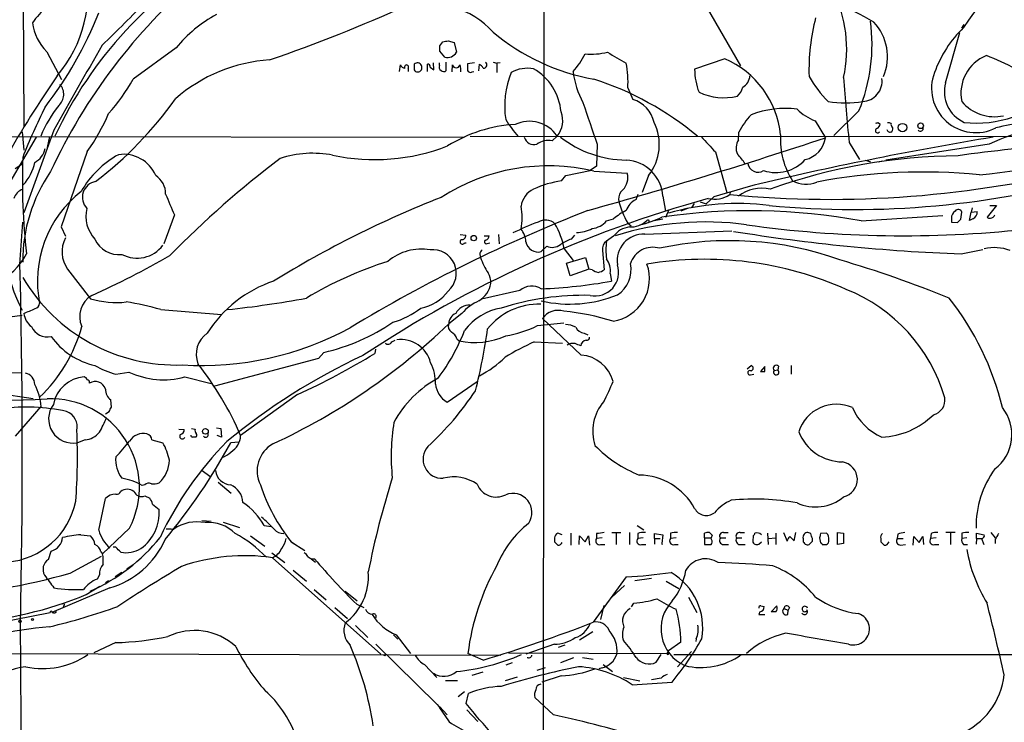
# Model space of a CAD drawing. Extents: x 2 to 1051, y 11 to 904.
# Drawn here: x 459 to 611, y 217 to 325 of the extents above; entities that cross this region are included whole.
import ezdxf

# ---------------------------------------------------------------- set-up
doc = ezdxf.new("R2010")
doc.units = 0
doc.header["$MEASUREMENT"] = 0
doc.layers.add('MAIN', color=5, linetype='CONTINUOUS')

msp = doc.modelspace()

# ---------------------------------------------------------------- linework, layer by layer
at = {"layer": 'MAIN'}
for p, q in [((540.258, 389.2126), (540.0887, 134.0273)), ((459.6553, 351.79), (459.8247, 308.7793)), ((564.7267, 328.422), (570.6533, 318.0926)), ((604.8587, 323.9346), (605.1973, 324.5273)), ((602.3187, 315.468), (604.52, 323.2573)), ((524.1713, 321.2253), (524.5947, 321.818)), ((525.4413, 321.9873), (526.3727, 321.7333)), ((526.3727, 321.7333), (526.7113, 320.2093)), ((463.3807, 320.294), (465.6667, 315.976)), ((483.362, 320.8866), (476.758, 316.0606)), ((524.9333, 319.4473), (524.1713, 320.3786)), ((517.906, 317.246), (518.0753, 318.262)), ((520.192, 318.3466), (520.192, 317.5)), ((522.224, 317.246), (522.224, 318.3466)), ((523.24, 317.5), (523.1553, 318.6006)), ((524.0867, 318.1773), (524.0867, 318.6006)), ((525.1027, 318.6853), (525.1027, 317.3306)), ((526.034, 317.1613), (526.1187, 318.262)), ((529.5053, 318.6006), (528.4047, 318.4313)), ((530.1827, 317.3306), (530.2673, 318.3466)), ((532.384, 318.6853), (532.9767, 318.516)), ((533.4847, 318.6006), (532.9767, 318.516)), ((532.9767, 318.516), (532.9767, 317.0766)), ((568.198, 319.1933), (563.5413, 317.5846)), ((519.2607, 317.754), (519.2607, 317.246)), ((522.6473, 317.9233), (523.24, 317.5)), ((529.1667, 317.1613), (529.4207, 317.246)), ((553.212, 314.706), (553.974, 312.928)), ((588.9413, 311.15), (585.0467, 307.34)), ((582.168, 309.626), (583.7767, 307.0013)), ((591.9047, 309.372), (592.2433, 309.118)), ((459.5707, 307.9326), (459.8247, 305.054)), ((464.4813, 308.1866), (459.8247, 295.402)), ((570.3147, 306.6626), (570.3993, 307.848)), ((369.9933, 307.2553), (527.9813, 307.086)), ((453.898, 293.624), (461.772, 307.086)), ((463.804, 307.1706), (463.4653, 305.4773)), ((528.828, 307.2553), (727.7947, 307.086)), ((541.528, 306.4933), (542.29, 307.2553)), ((548.4707, 305.9853), (548.386, 302.5986)), ((587.4173, 306.2393), (589.026, 303.6146)), ((609.092, 305.9853), (593.09, 303.53)), ((469.646, 304.8846), (465.582, 293.2006)), ((566.7587, 304.8), (568.5367, 298.5346)), ((458.47, 302.26), (459.6553, 303.022)), ((589.9573, 303.53), (590.7193, 303.276)), ((591.9893, 303.276), (592.582, 303.4453)), ((543.6447, 301.1593), (547.37, 301.9213)), ((548.386, 302.5986), (547.37, 301.9213)), ((547.9627, 301.8366), (553.1273, 301.498)), ((542.9673, 300.3126), (543.6447, 301.1593)), ((556.4293, 301.1593), (555.4133, 298.5346)), ((569.0447, 298.6193), (568.96, 298.196)), ((554.482, 297.434), (554.8207, 298.2806)), ((558.6307, 297.942), (559.054, 295.656)), ((564.388, 297.0953), (565.3193, 296.7566)), ((566.5047, 297.8573), (565.3193, 296.7566)), ((559.562, 295.8253), (559.054, 294.64)), ((562.4407, 296.0793), (561.4247, 295.656)), ((563.4567, 296.8413), (563.118, 296.2486)), ((604.6893, 294.386), (604.8587, 295.4866)), ((606.044, 294.2166), (606.298, 295.4866)), ((606.4673, 296.164), (606.298, 295.4866)), ((606.298, 295.4866), (607.2293, 295.5713)), ((610.1927, 296.5026), (608.7533, 294.7246)), ((609.1767, 296.5026), (610.1927, 296.5026)), ((459.232, 287.4433), (459.6553, 293.9626)), ((483.108, 295.0633), (481.4993, 290.576)), ((549.91, 294.132), (551.0107, 294.4706)), ((557.022, 294.132), (558.6307, 294.4706)), ((589.28, 294.132), (601.8953, 294.9786)), ((603.25, 294.5553), (603.25, 293.9626)), ((603.25, 293.9626), (604.1813, 293.878)), ((606.552, 294.4706), (606.044, 294.2166)), ((465.582, 293.2006), (466.2593, 291.7613)), ((553.212, 293.7933), (553.72, 293.37)), ((555.8367, 292.1), (569.2987, 292.608)), ((527.304, 292.0153), (528.1507, 291.9306)), ((531.0293, 291.846), (531.7913, 291.846)), ((533.2307, 292.0153), (533.3153, 290.576)), ((544.4913, 291.338), (544.9993, 291.9306)), ((551.0107, 291.7613), (549.91, 290.9993)), ((527.9813, 290.7453), (528.2353, 290.7453)), ((531.4527, 290.6606), (531.876, 290.7453)), ((539.8347, 289.3906), (540.6813, 290.2373)), ((543.3907, 289.814), (544.7453, 288.036)), ((549.3173, 289.56), (549.5713, 286.5966)), ((604.774, 289.052), (608.076, 289.7293)), ((530.352, 288.9673), (530.4367, 288.4593)), ((543.7293, 287.6126), (546.6927, 288.4593)), ((546.6927, 288.4593), (547.2007, 286.6813)), ((466.598, 286.6813), (470.154, 282.1093)), ((544.322, 285.6653), (543.7293, 287.6126)), ((547.2007, 286.6813), (544.322, 285.6653)), ((547.7087, 286.5966), (547.2007, 286.6813)), ((550.5027, 286.004), (550.672, 284.8186)), ((536.5327, 283.3793), (530.606, 282.0246)), ((480.9913, 280.416), (490.3893, 279.654)), ((455.3373, 278.9766), (459.5707, 279.5693)), ((527.558, 279.8233), (525.526, 278.2146)), ((546.0153, 273.3886), (540.004, 279.0613)), ((539.242, 277.9606), (543.306, 278.384)), ((516.7207, 275.4206), (517.2287, 275.6746)), ((526.796, 275.9286), (527.1347, 275.59)), ((546.4387, 276.7753), (547.0313, 276.5213)), ((400.4733, 275.2513), (461.264, 266.7)), ((514.1807, 274.32), (514.096, 273.6426)), ((538.734, 275.4206), (543.1367, 275.2513)), ((505.3753, 272.8806), (489.2887, 268.5626)), ((506.222, 273.812), (505.3753, 272.8806)), ((571.6693, 271.272), (572.262, 271.78)), ((574.3787, 271.6106), (573.7013, 270.8486)), ((574.3787, 270.8486), (574.3787, 271.6106)), ((575.818, 271.018), (576.4107, 271.1026)), ((576.4953, 271.6953), (576.4107, 271.1026)), ((578.4427, 271.78), (578.4427, 270.4253)), ((451.9507, 270.51), (459.5707, 270.6793)), ((474.0487, 270.4253), (476.0807, 270.764)), ((484.7167, 270.002), (488.7807, 268.986)), ((572.1773, 270.3406), (572.6853, 270.4253)), ((525.272, 266.1073), (529.9287, 269.3246)), ((473.3713, 265.3453), (473.2867, 266.446)), ((502.158, 267.2926), (493.3527, 260.9426)), ((458.5547, 260.858), (462.534, 265.43)), ((472.44, 264.3293), (473.0327, 264.668)), ((483.7853, 261.9586), (484.632, 261.874)), ((485.7327, 262.0433), (486.3253, 261.9586)), ((489.6273, 262.128), (490.3047, 262.0433)), ((490.3047, 262.0433), (490.3893, 260.6886)), ((490.3893, 260.6886), (489.712, 260.9426)), ((469.3073, 260.2653), (468.122, 259.842)), ((479.6367, 260.2653), (481.33, 259.842)), ((493.0987, 259.9266), (491.8287, 259.842)), ((487.426, 255.524), (488.6113, 254.6773)), ((478.536, 253.3226), (478.1127, 253.238)), ((489.8813, 253.746), (491.9133, 252.0526)), ((471.424, 246.2953), (472.44, 251.206)), ((478.536, 251.6293), (479.298, 251.2906)), ((479.7213, 250.3593), (480.7373, 249.5126)), ((476.1653, 246.634), (472.0167, 242.6546)), ((487.3413, 247.8193), (488.7807, 247.7346)), ((490.6433, 247.5653), (493.1833, 246.7186)), ((496.9933, 247.0573), (498.094, 246.888)), ((554.6513, 247.0573), (555.6673, 246.38)), ((468.63, 245.618), (470.154, 245.4486)), ((481.838, 246.5493), (482.6, 246.5493)), ((482.6, 246.5493), (483.0233, 246.4646)), ((494.8767, 245.4486), (497.078, 243.84)), ((541.8667, 245.11), (541.8667, 244.5173)), ((543.052, 245.618), (542.3747, 245.872)), ((544.4067, 245.872), (544.4067, 244.0093)), ((545.6767, 244.094), (545.7613, 245.4486)), ((545.7613, 245.4486), (546.608, 244.5173)), ((546.608, 244.5173), (547.116, 245.4486)), ((547.116, 245.4486), (547.2853, 244.0093)), ((548.386, 245.7873), (548.386, 245.0253)), ((549.2327, 245.11), (548.386, 245.0253)), ((550.7567, 245.9566), (552.1113, 245.9566)), ((551.434, 245.7873), (551.434, 244.094)), ((553.466, 245.9566), (553.466, 244.094)), ((554.736, 245.7873), (554.736, 245.0253)), ((555.5827, 245.11), (554.736, 245.0253)), ((557.3607, 245.0253), (557.3607, 245.7873)), ((557.3607, 245.7873), (558.6307, 245.618)), ((558.6307, 245.618), (558.4613, 244.2633)), ((559.816, 245.872), (559.816, 245.0253)), ((560.6627, 245.11), (559.816, 245.0253)), ((565.0653, 245.11), (565.0653, 245.872)), ((565.0653, 245.11), (565.0653, 244.094)), ((565.0653, 245.11), (566.0813, 245.11)), ((565.8273, 245.9566), (566.2507, 245.5333)), ((566.2507, 245.5333), (566.0813, 245.11)), ((566.166, 244.856), (566.0813, 245.11)), ((567.5207, 245.11), (568.3673, 245.11)), ((568.0287, 245.9566), (568.706, 245.9566)), ((570.0607, 245.11), (570.8227, 245.11)), ((570.5687, 245.9566), (571.246, 245.9566)), ((572.6007, 245.4486), (572.516, 244.602)), ((574.802, 245.872), (574.8867, 244.094)), ((574.8867, 245.0253), (576.072, 245.11)), ((576.072, 245.872), (576.072, 244.094)), ((577.2573, 245.9566), (577.85, 244.602)), ((578.2733, 245.364), (578.9507, 244.6866)), ((578.9507, 244.6866), (579.2047, 245.9566)), ((581.4907, 245.7873), (581.0673, 245.9566)), ((582.8453, 245.11), (583.0147, 244.348)), ((583.946, 245.872), (583.0147, 245.7873)), ((585.6393, 244.094), (585.6393, 245.9566)), ((585.6393, 245.9566), (586.5707, 245.872)), ((586.5707, 245.872), (586.5707, 244.2633)), ((594.9527, 245.7026), (594.868, 245.0253)), ((597.3233, 244.0093), (597.408, 245.364)), ((597.408, 245.364), (598.2547, 244.4326)), ((598.2547, 244.4326), (598.8473, 245.364)), ((598.8473, 245.364), (598.932, 244.094)), ((600.1173, 245.7873), (600.0327, 245.0253)), ((600.8793, 245.11), (600.0327, 245.0253)), ((603.8427, 245.9566), (602.4033, 245.9566)), ((603.0807, 245.872), (603.0807, 244.094)), ((604.8587, 245.872), (604.8587, 245.0253)), ((605.6207, 245.11), (604.8587, 245.0253)), ((607.1447, 245.0253), (607.1447, 245.872)), ((607.1447, 245.872), (608.33, 245.618)), ((609.346, 245.9566), (610.0233, 245.11)), ((474.0487, 243.6706), (473.6253, 243.6706)), ((501.142, 244.5173), (503.2587, 243.1626)), ((501.2267, 244.5173), (501.8193, 244.094)), ((548.9787, 244.094), (549.656, 244.094)), ((555.3287, 244.094), (556.006, 244.094)), ((557.3607, 245.0253), (557.3607, 244.1786)), ((557.3607, 245.0253), (558.2073, 245.0253)), ((558.4613, 244.2633), (558.546, 244.094)), ((560.4087, 244.094), (561.0013, 244.094)), ((568.0287, 244.094), (568.7907, 244.094)), ((570.5687, 244.094), (571.3307, 244.094)), ((573.4473, 244.1786), (573.8707, 244.5173)), ((580.3053, 245.0253), (580.3053, 244.6866)), ((581.7447, 244.602), (581.7447, 245.0253)), ((583.2687, 244.094), (583.946, 244.094)), ((586.5707, 244.2633), (585.6393, 244.094)), ((592.328, 245.0253), (592.328, 244.5173)), ((594.868, 245.0253), (595.7993, 245.0253)), ((595.376, 244.0093), (596.138, 244.094)), ((600.6253, 244.094), (601.3027, 244.094)), ((605.1127, 244.094), (605.7053, 244.094)), ((607.1447, 245.0253), (607.06, 244.1786)), ((607.1447, 245.0253), (607.9067, 245.0253)), ((607.9067, 245.0253), (608.2453, 244.094)), ((610.0233, 244.9406), (610.0233, 244.2633)), ((463.6347, 241.808), (464.058, 243.078)), ((467.0213, 239.6913), (471.8473, 242.316)), ((471.7627, 242.9933), (472.0167, 242.6546)), ((498.1787, 242.824), (500.2107, 241.3)), ((498.2633, 242.062), (515.0273, 227.1606)), ((476.758, 240.9613), (475.742, 240.284)), ((477.6893, 241.808), (477.4353, 241.554)), ((504.2747, 241.8926), (504.952, 241.3846)), ((471.5087, 239.4373), (471.17, 238.76)), ((474.98, 239.776), (473.964, 239.0986)), ((501.4807, 240.1146), (503.5127, 238.4213)), ((552.958, 239.0986), (547.878, 232.0713)), ((469.4767, 236.3893), (471.5933, 237.6593)), ((472.948, 238.506), (472.44, 238.1673)), ((552.704, 237.744), (550.7567, 235.966)), ((556.8527, 238.8446), (554.3127, 238.506)), ((559.1387, 238.4213), (561.086, 237.3206)), ((473.1173, 237.4053), (464.1427, 233.5953)), ((504.698, 237.1513), (506.5607, 235.5426)), ((509.524, 236.8973), (511.3867, 235.3733)), ((562.61, 235.966), (563.88, 233.5953)), ((466.0053, 234.696), (465.9207, 234.3573)), ((511.302, 234.8653), (512.4027, 234.3573)), ((549.4867, 234.696), (548.9787, 232.4946)), ((553.8047, 234.442), (554.1433, 235.0346)), ((573.786, 234.6113), (574.294, 234.5266)), ((575.3947, 233.68), (576.2413, 234.6113)), ((448.1407, 230.4626), (463.8887, 233.5953)), ((507.9153, 234.3573), (509.8627, 232.664)), ((573.6167, 233.68), (573.4473, 233.2566)), ((573.4473, 233.2566), (574.3787, 233.2566)), ((576.072, 233.68), (575.3947, 233.68)), ((577.342, 234.188), (578.0193, 233.934)), ((577.9347, 233.2566), (578.0193, 233.934)), ((578.1887, 234.3573), (578.0193, 233.934)), ((511.1327, 231.5633), (512.9953, 229.7006)), ((516.9747, 230.124), (517.652, 229.4466)), ((517.398, 230.124), (519.5993, 227.2453)), ((545.7613, 229.362), (547.7933, 230.632)), ((474.0487, 228.9386), (470.662, 227.33)), ((514.2653, 228.6846), (523.748, 219.3713)), ((541.8667, 228.6846), (537.464, 227.1606)), ((543.4753, 228.5153), (542.4593, 228.1766)), ((561.4247, 229.0233), (559.4773, 227.6686)), ((563.7953, 229.5313), (563.7107, 229.108)), ((453.2207, 227.2453), (533.5693, 226.9913)), ((530.86, 226.2293), (528.4893, 227.2453)), ((534.7547, 227.33), (559.562, 227.2453)), ((557.6147, 225.8906), (558.3767, 227.076)), ((559.3927, 227.4146), (559.4773, 227.6686)), ((560.324, 227.076), (852.424, 227.1606)), ((563.0333, 227.584), (560.9167, 225.2133)), ((521.8007, 225.552), (523.6633, 223.52)), ((535.3473, 225.806), (534.3313, 225.4673)), ((544.83, 226.568), (542.798, 225.806)), ((546.1847, 226.6526), (547.878, 226.3986)), ((549.402, 225.552), (550.8413, 224.4513)), ((530.7753, 224.3666), (529.082, 223.8586)), ((540.4273, 225.044), (539.1573, 224.6206)), ((542.8827, 223.774), (539.9193, 222.8426)), ((549.2327, 225.044), (548.7247, 224.8746)), ((525.018, 223.0966), (526.8807, 223.0966)), ((536.1093, 223.6046), (534.2467, 223.012)), ((552.5347, 223.52), (555.0747, 223.012)), ((553.8893, 222.4193), (560.07, 222.8426)), ((558.3767, 223.4353), (556.8527, 223.1813)), ((527.9813, 221.3186), (526.9653, 220.5566)), ((528.2353, 219.5406), (528.574, 221.0646)), ((541.6973, 217.7626), (538.8187, 220.472)), ((524.0867, 219.0326), (525.272, 217.7626)), ((528.32, 218.5246), (530.0133, 216.7466))]:
    msp.add_line(p, q, dxfattribs=at)
for centre, radius in [((595.6712, 308.558), 0.6582), ((598.4798, 308.8436), 0.437), ((529.3976, 291.4793), 0.4231), ((487.9051, 261.5996), 0.437), ((459.232, 232.2407), 0.1893), ((461.1581, 232.5159), 0.1496), ((515.6411, 226.9913), 0.1058)]:
    msp.add_circle(centre, radius, dxfattribs=at)
for centre, radius, start, end in [((630.1916, 308.4087), 29.5405, 106.006299, 148.099408), ((521.5976, 280.8646), 62.7648, 119.106438, 155.135746), ((449.641, 329.6024), 20.1358, 319.662033, 12.397175), ((543.4036, 265.005), 87.5187, 130.41464, 155.173228), ((567.0979, 320.7026), 19.9611, 347.301078, 27.038218), ((336.5623, 463.5377), 196.3509, 313.584805, 316.415195), ((415.8063, 555.8336), 250.6159, 289.106702, 294.338377), ((522.109, 313.7895), 14.0295, 42.913106, 102.421211), ((564.6919, 280.5559), 51.648, 59.084434, 66.482795), ((470.2461, 318.5694), 10.9907, 128.65704, 145.583945), ((415.915, 348.2872), 59.703, 322.258046, 338.396135), ((499.6552, 307.5039), 21.0847, 118.398466, 140.601439), ((469.0106, 325.8396), 7.9025, 187.696168, 224.56781), ((613.1576, 317.4907), 31.9368, 165.3957, 181.806357), ((564.0714, 321.3911), 26.8959, 337.618776, 7.787108), ((585.6019, 319.5136), 7.7649, 337.034914, 43.575441), ((553.6653, 348.5675), 33.0033, 229.847604, 260.049997), ((618.0076, 310.7632), 18.4933, 134.208676, 160.038546), ((3749.0203, -1547.8952), 3772.6961, 150.300171, 150.5293546), ((312.5213, 320.802), 211.6504, 359.885382, 0.114591), ((482.694, 533.5478), 215.836, 281.194029, 281.423217), ((525.3277, 320.9823), 1.5849, 255.590231, 330.808454), ((536.2721, 325.0665), 11.5306, 317.293952, 333.68717), ((547.4973, 331.6489), 11.7274, 265.651019, 282.718944), ((974.8388, 1039.0293), 834.9388, 239.4206416, 239.6498271), ((610.9252, 313.9159), 6.2099, 111.307451, 192.335059), ((592.9158, 279.707), 42.9849, 55.294975, 68.50158), ((499.3772, 294.6553), 24.4172, 93.609488, 131.251729), ((518.7475, 318.4527), 0.6987, 195.838392, 270.42641), ((519.0067, 317.9445), 0.3175, 323.130102, 216.869898), ((520.8434, 317.6451), 0.9573, 93.51548, 132.879217), ((520.6074, 317.8512), 0.7701, 332.865936, 76.689186), ((522.3229, 318.0222), 0.3391, 343.045081, 106.954919), ((524.5948, 317.9233), 0.568, 153.43946, 243.425927), ((526.669, 318.355), 0.5581, 189.592279, 350.407721), ((525.3783, 317.4153), 2.0264, 352.799231, 24.69832), ((782.4045, 317.9233), 254.0003, 179.885409, 180.114592), ((529.5476, 317.0341), 1.4969, 28.746399, 61.262153), ((530.9129, 318.262), 0.5107, 264.054997, 55.973909), ((539.1162, 315.6797), 14.1294, 356.048439, 11.580085), ((562.4965, 305.9565), 14.4125, 5.846472, 66.696957), ((520.6322, 317.6099), 0.4537, 194.017867, 278.59446), ((520.7139, 317.8249), 0.6637, 268.800038, 330.69303), ((524.7761, 317.8626), 0.6243, 225.772379, 301.546171), ((528.9127, 317.6694), 0.568, 206.574073, 296.56054), ((548.1893, 311.8737), 14.013, 158.204741, 188.529553), ((537.7604, 312.4136), 5.3303, 80.400372, 118.977972), ((534.3623, 310.2719), 8.5498, 4.754737, 59.90651), ((558.5699, 318.958), 13.9302, 187.059409, 207.991484), ((573.4663, 317.6327), 9.9251, 180.277673, 201.292532), ((607.012, 314.6255), 6.8409, 159.004101, 296.908903), ((611.5016, 215.8327), 177.8021, 145.489168, 155.141821), ((463.7664, 313.6875), 2.2451, 311.135269, 42.837628), ((450.2537, 330.9645), 30.4073, 318.274653, 330.650078), ((532.9812, 269.8915), 48.539, 50.333172, 72.022172), ((569.8415, 316.7326), 2.2572, 300.643793, 355.833361), ((595.9487, 324.603), 16.8036, 208.892656, 225.63894), ((2154.0224, 442.9501), 1572.5589, 184.6189334, 184.9873187), ((589.3553, 315.7509), 3.1667, 273.235031, 7.15464), ((607.4308, 314.1543), 5.2782, 165.588058, 244.965794), ((568.0286, 322.1988), 9.0148, 244.999579, 283.579958), ((568.3024, 315.5298), 2.7893, 311.353267, 344.632463), ((435.5798, 346.7626), 58.4304, 307.211338, 324.717376), ((2156.0608, 859.5581), 1700.232, 198.7719391, 199.0011196), ((552.6617, 308.3984), 4.7159, 11.914438, 73.842824), ((586.867, 329.675), 17.2926, 261.127985, 278.872015), ((609.9099, 316.8494), 6.6078, 220.14374, 282.084704), ((556.2532, 265.5714), 103.9439, 153.62824, 158.330255), ((480.4054, 299.8678), 19.4164, 141.342219, 157.63675), ((443.0573, 323.7671), 32.6115, 324.618769, 336.429665), ((539.5044, 309.6083), 3.6464, 319.812176, 22.107492), ((580.7398, 302.7337), 11.5361, 137.298134, 153.683496), ((577.5171, 296.709), 14.8119, 82.79812, 110.780561), ((584.9194, 317.0339), 7.9024, 225.433223, 249.624283), ((536.9575, 287.2172), 21.8484, 93.113832, 122.070958), ((553.3844, 321.897), 22.5715, 212.421936, 220.725358), ((538.0006, 304.3686), 5.1703, 33.939945, 115.549533), ((550.3779, 305.9332), 7.7077, 321.73038, 26.496901), ((591.6083, 309.7533), 0.483, 254.755286, 307.859376), ((591.4329, 309.1966), 0.8142, 291.80141, 354.460259), ((593.5135, 308.357), 0.9456, 63.413271, 100.325982), ((594.2753, 309.0332), 0.3786, 153.421413, 243.434949), ((607.1448, 326.5594), 17.2974, 263.535402, 289.143791), ((621.6726, 259.5042), 50.3667, 93.140474, 103.273987), ((591.8401, 308.0975), 0.3587, 106.985308, 332.63496), ((593.7674, 308.3879), 0.5213, 192.924594, 299.146411), ((593.5739, 308.368), 0.6243, 315.77878, 31.541369), ((598.4547, 308.4192), 0.4365, 212.197379, 25.919327), ((622.1851, 278.5905), 30.3629, 88.984345, 115.545051), ((538.7081, 307.4634), 1.5449, 194.139685, 286.904219), ((540.8931, 303.6705), 2.8933, 77.32406, 126.865145), ((553.2461, 320.6454), 17.1178, 232.384205, 269.035643), ((332.7139, 1060.6747), 794.3904, 285.651682, 288.423887), ((1158.3094, 856.3366), 808.7799, 222.7659811, 222.9951634), ((572.3375, 305.3998), 2.3846, 148.024161, 203.176191), ((703.1, -255.0672), 569.8619, 99.434861, 103.133381), ((588.3295, 306.6354), 11.5225, 176.072638, 213.280189), ((579.6984, 307.6315), 4.1267, 283.246562, 351.215836), ((653.5742, -57.2426), 364.7977, 95.171667, 97.768213), ((593.5784, 437.0323), 136.507, 275.882149, 286.511735), ((460.0711, 305.9606), 3.1245, 297.586105, 347.944178), ((504.4826, 288.5189), 16.0737, 78.901606, 108.250761), ((514.0617, 334.7218), 31.1131, 257.969475, 291.286405), ((565.274, 299.4493), 6.9893, 29.93726, 45.815615), ((563.2117, 300.6098), 103.6104, 178.150748, 186.40471), ((454.7563, 304.4636), 6.8804, 316.413951, 349.343667), ((481.5548, 291.4301), 14.7573, 118.682285, 150.468503), ((475.2479, 299.0051), 5.4272, 23.386007, 98.219383), ((592.3623, 181.1162), 153.8841, 127.141775, 135.592332), ((552.7018, 297.5966), 5.9389, 3.334112, 87.527545), ((573.3371, 303.2646), 1.6016, 188.712436, 302.995523), ((576.1184, 307.7395), 6.1234, 251.834016, 317.652103), ((605.0473, 215.585), 88.6257, 90.50511, 109.663391), ((484.1004, 287.8786), 24.4453, 145.42191, 180.226415), ((540.9424, 271.9587), 30.6916, 76.777278, 122.746297), ((550.6364, 300.8019), 2.5863, 314.525353, 15.613405), ((584.425, 462.5662), 165.0961, 264.625069, 284.078927), ((598.7345, 215.264), 86.4326, 84.13407, 100.878729), ((471.3652, 297.7858), 2.4832, 100.422069, 223.410672), ((478.3782, 298.3365), 3.3756, 359.051127, 56.744447), ((544.8788, 285.8379), 14.6004, 97.522837, 115.256244), ((1078.0527, -1479.0988), 1849.1226, 105.8308018, 106.0599883), ((588.0842, 436.5552), 140.6573, 264.685434, 285.72056), ((580.7344, 304.0795), 4.2827, 241.588882, 293.206671), ((460.4169, 296.9687), 2.2093, 110.164791, 163.307214), ((479.5158, 284.8285), 17.5838, 127.898246, 191.418696), ((540.0921, 295.9374), 3.424, 114.921464, 171.93119), ((553.7046, 297.4879), 1.9327, 130.477817, 181.598137), ((573.8844, 293.5203), 5.6828, 76.351834, 128.914421), ((1286.7673, 635.3518), 872.7339, 202.7197777, 202.9489572), ((584.355, 145.359), 163.8036, 111.49251, 121.637592), ((615.4, 117.3604), 186.9807, 105.428016, 123.487194), ((563.2132, 299.852), 11.6932, 191.934083, 211.207368), ((555.6472, 294.8529), 2.8319, 114.296103, 161.732038), ((566.6316, 301.6734), 4.1849, 256.547188, 303.805502), ((480.0557, 291.2093), 23.1941, 167.022417, 207.969317), ((474.5091, 294.8639), 5.0949, 166.198867, 223.792018), ((635.0925, 70.8288), 241.5369, 111.382161, 121.112363), ((527.4503, 294.64), 9.421, 349.121479, 10.878521), ((558.2627, 285.4789), 11.5517, 117.336325, 128.886925), ((572.0675, 200.652), 95.0515, 79.566971, 98.22991), ((570.0697, 259.0687), 37.7645, 82.412706, 106.289177), ((604.4636, 294.6117), 1.2149, 120.734063, 182.66081), ((604.3168, 295.368), 0.5547, 12.345078, 148.72271), ((606.1201, 295.4951), 1.1118, 292.858902, 3.92994), ((558.7573, 243.9453), 53.6589, 111.230033, 115.765936), ((540.4612, 291.9987), 2.268, 48.929332, 120.014041), ((547.2538, 296.428), 3.511, 277.444424, 319.160103), ((565.2467, 246.8281), 47.1392, 82.273022, 107.254145), ((553.6393, 296.8587), 3.6622, 267.287679, 313.826166), ((551.8601, 308.1547), 14.9647, 282.404472, 296.175168), ((556.3259, 294.065), 0.2137, 298.940013, 134.810405), ((477.4353, 421.132), 179.6055, 314.885409, 315.114591), ((609.1344, 295.0213), 0.483, 217.902036, 285.233269), ((609.2529, 295.2721), 0.7168, 270.671404, 343.066503), ((534.0796, 290.7131), 3.3904, 3.407247, 39.332569), ((530.6657, 287.3243), 12.9663, 11.070316, 29.49698), ((545.285, 297.6059), 5.252, 269.654172, 297.482794), ((553.9281, 289.5985), 3.6316, 97.310334, 143.448795), ((614.6059, 569.2315), 280.352, 260.752338, 267.990234), ((595.7907, 464.7037), 172.8675, 261.950632, 276.245016), ((470.371, 289.371), 4.6336, 152.54514, 215.484349), ((474.4538, 292.8619), 3.93, 202.815338, 277.694646), ((527.6426, 290.9146), 0.3787, 116.558284, 333.441716), ((527.558, 291.846), 0.5987, 261.867191, 8.123335), ((531.2997, 290.8918), 0.2773, 93.390728, 303.495185), ((530.9809, 291.9246), 0.8142, 291.80141, 354.460259), ((539.3105, 291.1811), 1.8656, 188.212624, 286.31831), ((548.8979, 280.4087), 11.7842, 111.958869, 121.173635), ((550.6456, 289.8547), 1.3606, 122.727636, 192.509167), ((560.7005, 289.6446), 10.8752, 172.844205, 187.155272), ((555.6767, 287.9822), 4.1209, 87.774852, 188.703879), ((568.9674, 240.7101), 50.3698, 70.262321, 102.433226), ((477.3313, 293.3212), 4.9482, 241.628977, 323.912183), ((521.229, 282.004), 7.7711, 79.484062, 131.026262), ((523.0712, 286.0415), 3.6279, 310.788518, 96.709929), ((531.0293, 289.0519), 0.6826, 119.738635, 187.119811), ((541.5409, 292.021), 1.98, 244.269671, 309.413199), ((557.0567, 286.484), 3.5771, 72.662219, 163.031048), ((609.9138, 283.328), 6.6766, 68.973887, 103.722375), ((451.3732, 293.6018), 9.9731, 295.020746, 332.85737), ((414.9737, 405.9909), 135.2206, 294.162629, 299.925012), ((533.8208, 231.6557), 58.9296, 107.471784, 120.951351), ((540.3413, 291.9297), 10.495, 199.309576, 213.818316), ((547.18, 286.3623), 3.342, 353.84535, 35.226573), ((565.1451, 234.5396), 53.6587, 65.972016, 99.622961), ((532.9018, 109.3189), 186.5131, 67.953452, 73.466798), ((-718.667, 258.1137), 1178.2641, 358.7499998, 1.426366), ((548.1502, 286.1812), 3.6483, 257.651756, 18.827784), ((549.1261, 288.4789), 2.3563, 233.019707, 258.094435), ((548.1539, 288.4789), 2.3563, 281.905565, 306.980293), ((549.9233, 285.2031), 6.6412, 278.683784, 19.713482), ((549.0846, 286.6033), 4.6437, 302.846502, 11.486091), ((483.4069, 299.4251), 27.5776, 210.541242, 272.017994), ((504.5519, 266.4786), 19.3339, 108.451442, 147.820557), ((528.9273, 284.5195), 3.1182, 359.274194, 30.211865), ((536.6194, 363.1672), 79.5989, 272.315024, 280.168448), ((520.1479, 287.1061), 6.5229, 279.353295, 324.244316), ((528.1119, 285.1891), 3.9968, 301.20592, 349.780676), ((538.353, 281.3048), 2.76, 57.530081, 131.265801), ((577.3538, 259.4755), 25.9316, 16.371298, 68.176106), ((472.2481, 279.3558), 3.7871, 120.547315, 204.400757), ((474.1572, 295.4142), 13.8941, 253.254424, 276.19811), ((473.3597, 446.2673), 166.821, 276.180805, 280.413484), ((533.2923, 274.8367), 7.5992, 114.154486, 138.989478), ((546.3773, 240.3311), 42.2979, 88.655186, 107.505805), ((544.2353, 300.9831), 19.71, 257.099008, 291.951367), ((568.1741, 254.8882), 44.1846, 13.576967, 38.169754), ((270.2137, 724.7043), 483.6026, 293.083999, 293.313182), ((461.3873, 281.4588), 0.8997, 283.852436, 352.880513), ((470.1925, 244.4144), 37.5863, 73.303209, 81.639938), ((513.5459, 290.3634), 12.356, 285.702779, 308.324433), ((528.6817, 278.8041), 2.2939, 86.343269, 153.620379), ((535.148, 271.8579), 8.9378, 99.622406, 143.306135), ((539.4721, 271.1051), 10.1613, 88.43283, 141.341689), ((542.405, 277.3617), 2.9417, 72.164356, 144.706402), ((539.7141, 242.3905), 37.9419, 72.812371, 84.567764), ((462.8905, 280.25), 3.0954, 187.923562, 232.589973), ((527.2828, 278.1935), 1.7569, 111.927977, 179.311884), ((463.4442, 278.8497), 2.6543, 203.499599, 283.370299), ((445.936, 284.0316), 23.6996, 313.600985, 344.733559), ((487.3044, 319.867), 48.0915, 266.51136, 298.546526), ((456.1744, 350.6778), 100.3023, 294.863934, 313.743058), ((499.4965, 303.768), 30.7017, 282.653801, 304.508773), ((497.6413, 289.1338), 32.6031, 323.700624, 338.526233), ((526.4999, 277.8337), 1.0457, 158.639139, 238.230981), ((437.413, 290.8121), 95.0677, 346.044809, 351.921702), ((531.7913, 292.4059), 16.2536, 278.990641, 297.284102), ((543.1929, 273.4673), 4.6771, 65.011303, 85.49832), ((546.7831, 278.5765), 1.8339, 208.317473, 259.175364), ((473.2968, 282.8572), 11.3482, 215.499704, 257.451971), ((490.4774, 273.4912), 4.0033, 124.880986, 201.345879), ((518.0945, 271.01), 4.7885, 14.430044, 97.340359), ((525.0108, 275.3017), 1.8921, 19.349497, 60.263006), ((529.5336, 287.2981), 11.9513, 258.420794, 293.667946), ((546.897, 274.7083), 0.9737, 97.061517, 172.938483), ((546.8478, 276.1121), 0.4431, 260.845888, 9.154112), ((516.1526, 275.6968), 0.6317, 224.846083, 334.071813), ((551.4718, 245.877), 32.1726, 113.323415, 122.370814), ((544.7719, 273.4253), 1.769, 79.838548, 122.783681), ((460.866, 63.3439), 227.9507, 68.088657, 68.317863), ((553.2568, 185.2727), 97.1207, 114.986008, 129.687118), ((454.2714, 371.716), 114.8798, 294.635296, 301.383117), ((522.2627, 285.4264), 17.2276, 297.68673, 314.077153), ((545.5861, 267.8711), 5.5342, 15.226788, 85.551984), ((477.746, 283.7043), 13.7841, 239.891279, 254.44109), ((448.4963, 241.7461), 48.7914, 23.168723, 38.371859), ((516.1184, 268.9382), 7.3757, 359.713353, 26.275314), ((572.0829, 270.6565), 0.3297, 57.095615, 286.637657), ((572.1668, 271.3567), 0.4339, 282.672011, 77.325092), ((576.1567, 271.3566), 0.4789, 45.008459, 224.991541), ((576.1566, 270.764), 0.4233, 143.124688, 53.113861), ((459.7423, 268.8507), 1.776, 358.899845, 79.081697), ((469.5045, 264.8197), 5.1952, 94.045308, 169.47587), ((469.0216, 269.3459), 0.6664, 20.439306, 79.93972), ((469.5359, 269.1383), 0.4539, 351.421795, 75.960695), ((481.4409, 282.195), 12.6254, 244.877281, 285.038117), ((531.7793, 255.1126), 16.688, 118.10682, 151.89318), ((574.04, 440.1985), 169.3502, 269.885409, 270.114592), ((454.2266, 264.7834), 8.3325, 4.450599, 28.948947), ((470.8434, 267.6322), 1.6752, 17.620495, 120.836473), ((474.5141, 268.1181), 2.0742, 179.414383, 233.719581), ((527.0292, 269.1882), 3.5468, 184.639685, 240.301604), ((526.1936, 278.7912), 26.4822, 331.591116, 339.055099), ((432.1656, 987.8397), 721.9033, 270.1188215, 272.4849633), ((464.0169, 252.9392), 13.6872, 332.570017, 92.309667), ((489.1119, 295.0236), 48.804, 312.859811, 326.215734), ((599.8594, 266.4787), 2.3942, 284.429183, 7.340512), ((460.2471, 236.8824), 28.4649, 77.457394, 97.69024), ((467.4331, 263.5431), 3.7646, 143.760808, 280.544021), ((303.857, 349.6666), 189.3282, 333.323768, 333.552924), ((554.8772, 261.5917), 7.0866, 139.522267, 197.857375), ((585.4549, 259.66), 6.1212, 66.197935, 162.160011), ((596.1723, 268.9356), 9.0288, 204.018546, 245.981454), ((605.9257, 261.095), 6.6614, 307.043641, 38.706554), ((465.5567, 262.2764), 2.5456, 347.019554, 69.967666), ((459.2504, 268.7603), 14.2723, 329.192115, 339.390908), ((591.8658, 272.9953), 12.3229, 272.937471, 314.194154), ((483.8913, 261.8386), 0.7415, 281.51299, 2.736234), ((486.9182, 261.747), 0.6295, 160.359033, 227.717127), ((547.2508, 257.7984), 30.632, 170.271473, 186.325815), ((373.9837, 257.7002), 94.1388, 355.785937, 2.437937), ((468.8524, 263.7471), 3.5114, 277.443578, 319.154997), ((478.2975, 258.7324), 2.5309, 76.817035, 147.399977), ((478.5416, 260.1467), 1.1015, 6.181077, 72.397417), ((484.3357, 260.8326), 0.4073, 136.691117, 339.295776), ((485.9445, 260.9851), 0.2995, 171.899659, 261.842846), ((486.156, 133.6887), 127.0002, 89.885409, 90.114591), ((486.1828, 261.0235), 0.4047, 304.153419, 39.57533), ((487.934, 261.112), 0.4234, 216.867191, 36.867191), ((490.2446, 261.0802), 3.1111, 300.609064, 357.46509), ((586.4849, 264.2545), 7.3764, 201.631497, 269.350625), ((458.4632, 273.2155), 22.0337, 315.019491, 323.456866), ((528.6244, 222.9376), 52.6531, 135.242148, 154.99421), ((472.9099, 255.1393), 9.6443, 11.927914, 29.183743), ((410.2371, 304.2213), 92.8801, 320.270743, 331.457348), ((500.7491, 255.4627), 4.8465, 119.698105, 206.204476), ((524.5182, 257.2884), 2.9542, 138.411398, 273.126039), ((562.2302, 273.1363), 19.6706, 224.216287, 248.403262), ((478.7877, 257.1949), 4.7599, 174.627172, 216.874953), ((489.535, 260.5657), 3.1528, 287.327464, 316.678489), ((477.585, 257.2306), 4.762, 311.449988, 358.820795), ((585.9322, 254.152), 2.7667, 283.343092, 80.238072), ((622.3233, 246.854), 15.2649, 144.224522, 180.825785), ((473.758, 245.8516), 8.5745, 59.478249, 81.806583), ((491.9275, 255.8062), 2.4856, 186.519147, 267.72192), ((647.624, 213.2006), 137.1599, 162.509672, 168.79198), ((526.3127, 248.2853), 6.2698, 54.778894, 105.100832), ((554.808, 244.8836), 9.9647, 28.786031, 88.953461), ((479.1482, 252.7823), 0.8165, 60.361301, 138.569835), ((479.8906, 255.355), 1.8935, 259.698943, 296.560992), ((490.5966, 250.4806), 3.0976, 2.455325, 66.56169), ((524.2861, 262.6586), 29.4067, 198.510487, 218.090812), ((532.8707, 254.6301), 3.186, 202.569511, 297.286479), ((474.0533, 249.6232), 2.2601, 90.116614, 135.54675), ((474.208, 252.4941), 0.6312, 255.382563, 342.71908), ((475.8267, 250.9521), 1.6932, 53.126718, 126.873282), ((478.0281, 252.8148), 1.2897, 203.20559, 293.191591), ((477.4157, 249.8732), 2.3563, 11.905565, 36.980293), ((535.437, 249.0543), 2.9587, 325.910869, 111.944892), ((582.2213, 256.7973), 6.8851, 245.572023, 309.176812), ((456.2726, 253.1824), 11.8411, 274.903239, 348.307069), ((487.4401, 241.4976), 11.0532, 30.19823, 55.559154), ((565.3551, 250.6474), 2.0548, 208.024262, 306.916743), ((572.3265, 244.0146), 7.6036, 114.163633, 138.984485), ((572.7724, 214.2283), 36.8957, 79.692792, 95.534486), ((474.1301, 248.9286), 6.633, 305.091729, 5.051157), ((483.5889, 232.8074), 20.233, 42.453738, 50.090334), ((486.5904, 241.4909), 6.1206, 78.130482, 125.647805), ((488.4134, 241.7821), 5.7264, 44.381628, 95.653346), ((548.1435, 234.5616), 16.429, 128.628981, 157.394622), ((463.3563, 245.4725), 2.4952, 286.333042, 353.605543), ((473.715, 202.6317), 43.286, 96.746367, 100.487548), ((458.7254, 262.9401), 28.4062, 293.537306, 321.339467), ((468.2913, 243.6706), 2.5751, 9.463785, 43.667268), ((476.8037, 247.7738), 5.5792, 195.367166, 228.643465), ((483.6679, 229.0529), 18.9249, 43.778802, 62.15969), ((500.1542, 248.0946), 2.3101, 224.878986, 267.198657), ((542.7047, 245.1016), 0.8381, 113.187819, 179.425694), ((591.3066, -50.4738), 299.354, 98.014163, 98.24333), ((555.6248, 243.7988), 2.1781, 82.17607, 114.083214), ((560.6625, 242.061), 3.9039, 86.266565, 102.523236), ((565.6155, 244.3902), 1.5806, 82.299482, 110.370222), ((568.0286, 244.729), 0.6349, 143.124688, 270.009023), ((567.9157, 245.4487), 0.5203, 77.45686, 220.612044), ((570.5686, 244.729), 0.6349, 143.124688, 270.009023), ((570.4557, 245.4487), 0.5203, 77.45686, 220.612044), ((572.3039, 245.9146), 0.5524, 302.493463, 355.577431), ((573.1393, 244.8514), 1.0595, 46.346088, 105.581425), ((579.4776, 244.1964), 1.6774, 135.886457, 166.006836), ((581.0402, 245.2014), 0.7557, 87.944849, 193.475385), ((391.1327, 181.9113), 200.7892, 18.320348, 18.549549), ((752.2313, 203.1046), 174.5167, 165.843185, 166.0724), ((583.1522, 245.0253), 1.1606, 347.358748, 46.846935), ((592.9631, 245.2369), 0.6695, 124.698943, 198.426829), ((596.2003, 242.8083), 3.1517, 92.673305, 113.318658), ((600.8792, 244.3481), 1.6284, 81.022983, 117.896356), ((605.7052, 242.0613), 3.9036, 86.267743, 102.524191), ((607.8879, 245.4862), 0.4613, 272.335786, 16.600508), ((821.9926, 118.3398), 246.8983, 148.922675, 149.151814), ((470.2574, 242.664), 1.5409, 12.339655, 68.132994), ((469.4137, 250.2887), 13.4052, 286.038393, 336.092062), ((283.9547, 52.8146), 269.3729, 44.885394, 45.114606), ((497.2561, 245.5011), 3.1599, 320.73815, 351.339859), ((669.1206, 371.2632), 179.6053, 224.885409, 225.114592), ((542.4767, 244.5996), 0.599, 260.196467, 343.812868), ((548.8154, 244.6443), 0.5741, 138.41785, 286.52811), ((555.1654, 244.6443), 0.5741, 138.41785, 286.52811), ((560.2454, 244.6443), 0.5741, 138.41785, 286.52811), ((565.5733, 498.0938), 254.0003, 269.885409, 270.114592), ((565.634, 244.5294), 0.6242, 315.772379, 31.546171), ((573.1187, 244.6917), 0.6093, 188.465208, 302.636351), ((581.0217, 244.7844), 0.723, 187.773731, 287.297303), ((454.4657, 371.373), 179.6408, 314.885431, 315.114569), ((582.9722, 244.0515), 0.2995, 8.157154, 81.842846), ((583.6074, 244.6867), 0.6826, 299.738635, 7.11981), ((719.5819, 371.2632), 179.6053, 224.885409, 225.114592), ((592.9146, 244.7169), 0.712, 263.661586, 343.718549), ((595.3759, 244.6443), 0.6349, 143.124688, 270.009023), ((600.462, 244.6442), 0.5741, 138.40376, 286.53095), ((605.6062, 244.7289), 0.8041, 158.370598, 232.142514), ((465.6277, 241.5121), 6.4903, 355.881803, 10.138638), ((475.615, 247.2324), 4.398, 259.462455, 301.965198), ((493.9968, 212.7419), 29.6289, 81.720743, 109.29043), ((497.1208, 244.6439), 2.8234, 293.869562, 336.128583), ((502.4546, 241.5119), 1.4964, 28.735138, 61.264862), ((504.5712, 242.9513), 1.0796, 221.827455, 281.297443), ((628.749, 247.3238), 23.4703, 189.79242, 211.574557), ((464.6286, 240.2689), 1.8322, 122.85304, 210.007476), ((473.826, 239.4972), 2.3181, 138.075804, 181.480712), ((584.4466, 70.5312), 197.5033, 120.499129, 123.866041), ((579.6818, 304.8396), 97.8376, 220.044499, 225.660292), ((565.3494, 222.6653), 37.1436, 150.64002, 172.917095), ((565.2347, 238.3882), 3.503, 56.226915, 150.472602), ((565.0402, 134.793), 106.5285, 84.284804, 88.847967), ((569.9428, 226.0525), 15.8054, 38.845446, 68.83777), ((441.7498, 326.4643), 90.3781, 259.008948, 286.237509), ((530.2058, 287.4895), 82.6325, 215.62951, 217.308576), ((504.2138, 239.1247), 8.8967, 306.646424, 4.744709), ((549.1751, 313.7859), 74.783, 272.899544, 278.245963), ((554.9106, 231.2471), 9.8815, 350.000619, 59.668895), ((552.4124, 241.6351), 9.8919, 320.726324, 351.15788), ((473.0614, 234.0744), 5.0529, 111.982072, 142.487615), ((447.6966, 287.9459), 55.9684, 273.316752, 292.90164), ((467.9374, 258.34), 21.2181, 260.625621, 273.014689), ((590.5936, 247.7972), 14.4758, 234.816474, 263.108669), ((441.7476, 325.354), 96.5141, 283.210566, 289.766388), ((465.9842, 234.8442), 0.1497, 278.103038, 171.896962), ((552.8394, 251.5516), 16.5684, 274.513734, 287.057041), ((570.9778, 256.6386), 24.7839, 237.603756, 245.404973), ((564.5597, 231.0633), 6.2237, 136.169883, 245.889075), ((573.7437, 234.3149), 0.2994, 81.878017, 188.121983), ((573.5037, 234.4646), 0.7927, 278.195523, 4.485736), ((575.5439, 234.257), 0.7822, 312.46635, 26.931928), ((577.7835, 234.1819), 0.4415, 23.406467, 179.208421), ((580.5905, 234.131), 0.417, 19.851624, 317.507277), ((299.7891, 156.0636), 318.897, 12.289877, 14.337782), ((464.058, 233.6165), 0.1706, 352.862488, 187.137512), ((464.4972, 233.9553), 0.4499, 233.14029, 334.921559), ((513.7084, 234.4464), 1.1063, 198.068072, 272.533651), ((520.7124, 237.8469), 8.4041, 213.106724, 246.772674), ((513.9125, 232.9603), 0.4114, 329.033855, 112.16348), ((554.5771, 232.2659), 2.179, 118.102185, 206.040582), ((543.6802, 228.9588), 17.7446, 0.208265, 16.853108), ((577.7013, 233.7624), 0.557, 130.171724, 294.77083), ((580.5452, 233.7223), 0.4607, 207.354827, 40.025308), ((588.0947, 231.0553), 2.4851, 252.180406, 72.182601), ((471.4819, 153.3219), 78.4487, 95.616619, 108.2187), ((-19535.9643, 98.5614), 19995.729, 359.90996682, 0.38353276), ((512.5927, 230.8409), 3.2756, 159.526868, 225.233768), ((457.9599, 466.2985), 250.8937, 286.891588, 291.001429), ((544.0419, 233.1188), 3.5735, 286.954789, 338.641323), ((548.3809, 230.0351), 2.0974, 21.427032, 103.873255), ((560.0437, 231.0551), 4.0492, 337.894321, 8.419659), ((472.8954, 274.0934), 45.1695, 271.463075, 281.747665), ((486.207, 221.2933), 9.5127, 47.85041, 115.631145), ((546.9324, 227.6807), 4.6157, 353.530129, 42.53889), ((554.9249, 230.1955), 2.5605, 154.215524, 201.014377), ((580.552, 217.3718), 13.3379, 102.804456, 132.246324), ((159.1156, -2204.6363), 2470.7125, 80.0192528, 80.2484363), ((520.446, 241.9632), 31.0056, 206.051924, 221.328211), ((465.7042, 209.0466), 48.6474, 8.30018, 23.590708), ((541.9145, 234.1353), 5.4509, 269.497557, 305.553563), ((535.4352, 214.5563), 22.5633, 32.418939, 40.725238), ((525.2249, 251.5676), 45.1587, 320.499103, 330.792438), ((462.8143, 237.0991), 12.1778, 257.42659, 304.607461), ((523.0561, 228.2469), 2.973, 204.982431, 245.021877), ((522.7931, 260.1425), 35.9056, 276.264876, 292.937872), ((537.8796, 227.125), 0.5327, 242.463356, 345.465545), ((548.527, 228.099), 3.1354, 283.007081, 342.585038), ((559.4138, 227.2664), 0.1497, 98.103038, 351.896962), ((564.5499, 235.6421), 10.5674, 256.133524, 305.844124), ((556.5033, 228.1418), 2.5107, 216.381064, 296.275197), ((462.5762, 209.0845), 16.3083, 98.50846, 146.434073), ((524.7617, 226.7261), 2.9959, 237.574572, 310.597976), ((572.233, 95.9669), 131.9635, 101.647007, 106.998454), ((541.7264, 242.3574), 18.6193, 273.560479, 290.122551), ((544.5192, 208.3103), 16.937, 56.410981, 86.368421), ((560.2242, 221.5603), 2.6323, 110.368798, 134.576735), ((600.3938, 225.0377), 11.0386, 291.950036, 354.310169), ((539.8423, 221.6547), 0.8543, 96.202433, 179.825625), ((485.3797, 208.4), 17.6106, 21.012237, 48.003598), ((534.0096, 208.2511), 13.9187, 91.463968, 112.987086), ((540.6817, 220.8106), 1.8935, 153.439008, 190.301058), ((1202.0091, 683.6949), 821.9699, 214.3947393, 214.6239205), ((-105.7486, -289.7294), 813.1983, 38.5452212, 38.7744041), ((510.3531, 69.2416), 151.7924, 72.429803, 78.083041), ((950.4125, 935.4865), 834.9642, 239.4182997, 239.6474758), ((522.6583, 208.8306), 11.1645, 30.283404, 47.036213)]:
    msp.add_arc(centre, radius, start, end, dxfattribs=at)

doc.saveas('drawing.dxf')
